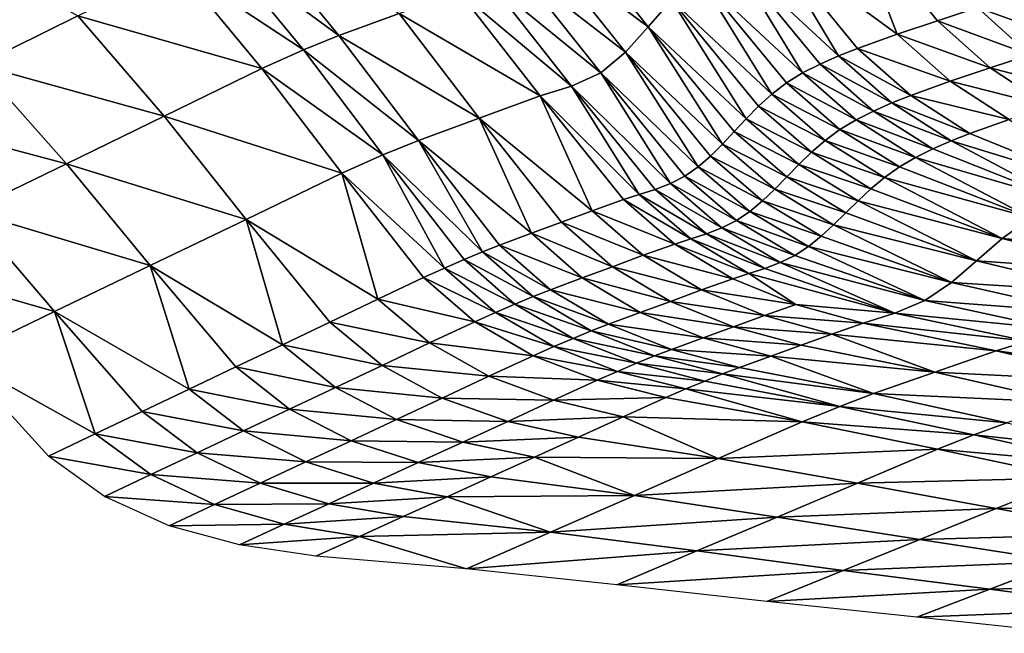
# Model space of a CAD drawing. Units: metres. Extents: x 15.54 to 18.01, y -5.64 to -0.93.
# Drawn here: x 16.3 to 16.6, y -4.91 to -4.72 of the extents above; entities that cross this region are included whole.
import ezdxf

# ---------------------------------------------------------------- set-up
doc = ezdxf.new("R2010")
doc.units = ezdxf.units.M
doc.linetypes.add('AUSGEZOGEN', pattern=[0])
doc.layers.add('Ebene 01', color=7, linetype='AUSGEZOGEN', lineweight=25)

msp = doc.modelspace()

# ---------------------------------------------------------------- linework, layer by layer
at = {"layer": 'Ebene 01', "color": 35, "linetype": 'AUSGEZOGEN', "lineweight": 25, "transparency": 33554687}
for points in [[(16.55179, -4.69014, 0.51794), (16.56594, -4.72663, 0.49792), (16.52735, -4.6985, 0.48613)], [(16.56594, -4.72663, 0.49792), (16.55179, -4.69014, 0.51794), (16.57814, -4.72256, 0.51362)], [(16.55179, -4.69014, 0.51794), (16.59022, -4.71855, 0.52947), (16.57814, -4.72256, 0.51362)], [(16.49053, -4.72438, 0.4225), (16.45864, -4.70063, 0.40919), (16.46514, -4.69264, 0.42517)], [(16.49762, -4.71638, 0.43836), (16.49053, -4.72438, 0.4225), (16.46514, -4.69264, 0.42517)], [(16.39696, -4.727, 0.29218), (16.36084, -4.70051, 0.27671), (16.37158, -4.69608, 0.2925)], [(16.41516, -4.72042, 0.32581), (16.39696, -4.727, 0.29218), (16.37158, -4.69608, 0.2925)], [(16.28784, -4.73595, 0.21239), (16.27722, -4.69825, 0.22497), (16.318, -4.72112, 0.23739)], [(16.52735, -4.6985, 0.48613), (16.54813, -4.73324, 0.47455), (16.51594, -4.70329, 0.47025)], [(16.54813, -4.73324, 0.47455), (16.52735, -4.6985, 0.48613), (16.55393, -4.73094, 0.48235)], [(16.52735, -4.6985, 0.48613), (16.56594, -4.72663, 0.49792), (16.55393, -4.73094, 0.48235)], [(16.38621, -4.73142, 0.27662), (16.34817, -4.70629, 0.26239), (16.36084, -4.70051, 0.27671)], [(16.39696, -4.727, 0.29218), (16.38621, -4.73142, 0.27662), (16.36084, -4.70051, 0.27671)], [(16.48371, -4.7321, 0.40676), (16.45141, -4.70702, 0.393), (16.45864, -4.70063, 0.40919)], [(16.49053, -4.72438, 0.4225), (16.48371, -4.7321, 0.40676), (16.45864, -4.70063, 0.40919)], [(16.51594, -4.70329, 0.47025), (16.53731, -4.73838, 0.45891), (16.50588, -4.70912, 0.45432)], [(16.53731, -4.73838, 0.45891), (16.51594, -4.70329, 0.47025), (16.54256, -4.73569, 0.46674)], [(16.51594, -4.70329, 0.47025), (16.54813, -4.73324, 0.47455), (16.54256, -4.73569, 0.46674)], [(16.37366, -4.73708, 0.26242), (16.318, -4.72112, 0.23739), (16.34817, -4.70629, 0.26239)], [(16.38621, -4.73142, 0.27662), (16.37366, -4.73708, 0.26242), (16.34817, -4.70629, 0.26239)], [(16.47621, -4.73833, 0.39085), (16.44275, -4.71098, 0.37632), (16.45141, -4.70702, 0.393)], [(16.48371, -4.7321, 0.40676), (16.47621, -4.73833, 0.39085), (16.45141, -4.70702, 0.393)], [(16.4674, -4.74233, 0.37447), (16.43336, -4.71384, 0.35943), (16.44275, -4.71098, 0.37632)], [(16.47621, -4.73833, 0.39085), (16.4674, -4.74233, 0.37447), (16.44275, -4.71098, 0.37632)], [(16.50588, -4.70912, 0.45432), (16.52802, -4.74476, 0.44323), (16.49762, -4.71638, 0.43836)], [(16.52802, -4.74476, 0.44323), (16.50588, -4.70912, 0.45432), (16.53244, -4.74139, 0.45107)], [(16.50588, -4.70912, 0.45432), (16.53731, -4.73838, 0.45891), (16.53244, -4.74139, 0.45107)], [(16.45791, -4.7453, 0.3579), (16.41516, -4.72042, 0.32581), (16.43336, -4.71384, 0.35943)], [(16.4674, -4.74233, 0.37447), (16.45791, -4.7453, 0.3579), (16.43336, -4.71384, 0.35943)], [(16.49762, -4.71638, 0.43836), (16.52018, -4.75222, 0.42758), (16.49053, -4.72438, 0.4225)], [(16.52018, -4.75222, 0.42758), (16.49762, -4.71638, 0.43836), (16.52397, -4.74841, 0.43539)], [(16.49762, -4.71638, 0.43836), (16.52802, -4.74476, 0.44323), (16.52397, -4.74841, 0.43539)], [(16.61809, -4.72852, 0.54223), (16.59022, -4.71855, 0.52947), (16.60235, -4.71417, 0.54489)], [(16.60605, -4.73289, 0.52696), (16.57814, -4.72256, 0.51362), (16.59022, -4.71855, 0.52947)], [(16.61809, -4.72852, 0.54223), (16.60605, -4.73289, 0.52696), (16.59022, -4.71855, 0.52947)], [(16.34408, -4.75147, 0.23741), (16.28784, -4.73595, 0.21239), (16.318, -4.72112, 0.23739)], [(16.37366, -4.73708, 0.26242), (16.34408, -4.75147, 0.23741), (16.318, -4.72112, 0.23739)], [(16.43946, -4.75204, 0.3249), (16.39696, -4.727, 0.29218), (16.41516, -4.72042, 0.32581)], [(16.45791, -4.7453, 0.3579), (16.43946, -4.75204, 0.3249), (16.41516, -4.72042, 0.32581)], [(16.59406, -4.73686, 0.51125), (16.56594, -4.72663, 0.49792), (16.57814, -4.72256, 0.51362)], [(16.60605, -4.73289, 0.52696), (16.59406, -4.73686, 0.51125), (16.57814, -4.72256, 0.51362)], [(16.49053, -4.72438, 0.4225), (16.51301, -4.75991, 0.41206), (16.48371, -4.7321, 0.40676)], [(16.51301, -4.75991, 0.41206), (16.49053, -4.72438, 0.4225), (16.51656, -4.7561, 0.4198)], [(16.49053, -4.72438, 0.4225), (16.52018, -4.75222, 0.42758), (16.51656, -4.7561, 0.4198)], [(16.42101, -4.75878, 0.29191), (16.38621, -4.73142, 0.27662), (16.39696, -4.727, 0.29218)], [(16.43946, -4.75204, 0.3249), (16.42101, -4.75878, 0.29191), (16.39696, -4.727, 0.29218)], [(16.58196, -4.74091, 0.4957), (16.55393, -4.73094, 0.48235), (16.56594, -4.72663, 0.49792)], [(16.59406, -4.73686, 0.51125), (16.58196, -4.74091, 0.4957), (16.56594, -4.72663, 0.49792)], [(16.41025, -4.76318, 0.27656), (16.37366, -4.73708, 0.26242), (16.38621, -4.73142, 0.27662)], [(16.42101, -4.75878, 0.29191), (16.41025, -4.76318, 0.27656), (16.38621, -4.73142, 0.27662)], [(16.57003, -4.7452, 0.48027), (16.54813, -4.73324, 0.47455), (16.55393, -4.73094, 0.48235)], [(16.58196, -4.74091, 0.4957), (16.57003, -4.7452, 0.48027), (16.55393, -4.73094, 0.48235)], [(16.48371, -4.7321, 0.40676), (16.50565, -4.76681, 0.39654), (16.47621, -4.73833, 0.39085)], [(16.50565, -4.76681, 0.39654), (16.48371, -4.7321, 0.40676), (16.50941, -4.76353, 0.40432)], [(16.48371, -4.7321, 0.40676), (16.51301, -4.75991, 0.41206), (16.50941, -4.76353, 0.40432)], [(16.56427, -4.74747, 0.47255), (16.54256, -4.73569, 0.46674), (16.54813, -4.73324, 0.47455)], [(16.57003, -4.7452, 0.48027), (16.56427, -4.74747, 0.47255), (16.54813, -4.73324, 0.47455)], [(16.62361, -4.74455, 0.52435), (16.59406, -4.73686, 0.51125), (16.60605, -4.73289, 0.52696)], [(16.31449, -4.76586, 0.2124), (16.25768, -4.75078, 0.18739), (16.28784, -4.73595, 0.21239)], [(16.34408, -4.75147, 0.23741), (16.31449, -4.76586, 0.2124), (16.28784, -4.73595, 0.21239)], [(16.39784, -4.76875, 0.26248), (16.34408, -4.75147, 0.23741), (16.37366, -4.73708, 0.26242)], [(16.41025, -4.76318, 0.27656), (16.39784, -4.76875, 0.26248), (16.37366, -4.73708, 0.26242)], [(16.55872, -4.7499, 0.46481), (16.53731, -4.73838, 0.45891), (16.54256, -4.73569, 0.46674)], [(16.56427, -4.74747, 0.47255), (16.55872, -4.7499, 0.46481), (16.54256, -4.73569, 0.46674)], [(16.61174, -4.74848, 0.50879), (16.58196, -4.74091, 0.4957), (16.59406, -4.73686, 0.51125)], [(16.62361, -4.74455, 0.52435), (16.61174, -4.74848, 0.50879), (16.59406, -4.73686, 0.51125)], [(16.47621, -4.73833, 0.39085), (16.49728, -4.77183, 0.38068), (16.4674, -4.74233, 0.37447)], [(16.49728, -4.77183, 0.38068), (16.47621, -4.73833, 0.39085), (16.50163, -4.76961, 0.38867)], [(16.47621, -4.73833, 0.39085), (16.50565, -4.76681, 0.39654), (16.50163, -4.76961, 0.38867)], [(16.55347, -4.75255, 0.45706), (16.53244, -4.74139, 0.45107), (16.53731, -4.73838, 0.45891)], [(16.55872, -4.7499, 0.46481), (16.55347, -4.75255, 0.45706), (16.53731, -4.73838, 0.45891)], [(16.4674, -4.74233, 0.37447), (16.48787, -4.77518, 0.36448), (16.45791, -4.7453, 0.3579)], [(16.48787, -4.77518, 0.36448), (16.4674, -4.74233, 0.37447), (16.49265, -4.77362, 0.3726)], [(16.4674, -4.74233, 0.37447), (16.49728, -4.77183, 0.38068), (16.49265, -4.77362, 0.3726)], [(16.54859, -4.7555, 0.44929), (16.52802, -4.74476, 0.44323), (16.53244, -4.74139, 0.45107)], [(16.55347, -4.75255, 0.45706), (16.54859, -4.7555, 0.44929), (16.53244, -4.74139, 0.45107)], [(16.59976, -4.75248, 0.49339), (16.57003, -4.7452, 0.48027), (16.58196, -4.74091, 0.4957)], [(16.61174, -4.74848, 0.50879), (16.59976, -4.75248, 0.49339), (16.58196, -4.74091, 0.4957)], [(16.45791, -4.7453, 0.3579), (16.47356, -4.78009, 0.34021), (16.43946, -4.75204, 0.3249)], [(16.47356, -4.78009, 0.34021), (16.45791, -4.7453, 0.3579), (16.48305, -4.7767, 0.35636)], [(16.45791, -4.7453, 0.3579), (16.48787, -4.77518, 0.36448), (16.48305, -4.7767, 0.35636)], [(16.54413, -4.75879, 0.44153), (16.52397, -4.74841, 0.43539), (16.52802, -4.74476, 0.44323)], [(16.54859, -4.7555, 0.44929), (16.54413, -4.75879, 0.44153), (16.52802, -4.74476, 0.44323)], [(16.58795, -4.75671, 0.47811), (16.56427, -4.74747, 0.47255), (16.57003, -4.7452, 0.48027)], [(16.59976, -4.75248, 0.49339), (16.58795, -4.75671, 0.47811), (16.57003, -4.7452, 0.48027)], [(16.54002, -4.76235, 0.43376), (16.52018, -4.75222, 0.42758), (16.52397, -4.74841, 0.43539)], [(16.54413, -4.75879, 0.44153), (16.54002, -4.76235, 0.43376), (16.52397, -4.74841, 0.43539)], [(16.58223, -4.75895, 0.47047), (16.55872, -4.7499, 0.46481), (16.56427, -4.74747, 0.47255)], [(16.58795, -4.75671, 0.47811), (16.58223, -4.75895, 0.47047), (16.56427, -4.74747, 0.47255)], [(16.31449, -4.76586, 0.2124), (16.28491, -4.78025, 0.18739), (16.25768, -4.75078, 0.18739)], [(16.36885, -4.78272, 0.23746), (16.31449, -4.76586, 0.2124), (16.34408, -4.75147, 0.23741)], [(16.39784, -4.76875, 0.26248), (16.36885, -4.78272, 0.23746), (16.34408, -4.75147, 0.23741)], [(16.43946, -4.75204, 0.3249), (16.45522, -4.78691, 0.30766), (16.42101, -4.75878, 0.29191)], [(16.45522, -4.78691, 0.30766), (16.43946, -4.75204, 0.3249), (16.46433, -4.7836, 0.324)], [(16.43946, -4.75204, 0.3249), (16.47356, -4.78009, 0.34021), (16.46433, -4.7836, 0.324)], [(16.53617, -4.76607, 0.42602), (16.51656, -4.7561, 0.4198), (16.52018, -4.75222, 0.42758)], [(16.54002, -4.76235, 0.43376), (16.53617, -4.76607, 0.42602), (16.52018, -4.75222, 0.42758)], [(16.57149, -4.76393, 0.45512), (16.54859, -4.7555, 0.44929), (16.55347, -4.75255, 0.45706)], [(16.57672, -4.76133, 0.4628), (16.55347, -4.75255, 0.45706), (16.55872, -4.7499, 0.46481)], [(16.57672, -4.76133, 0.4628), (16.57149, -4.76393, 0.45512), (16.55347, -4.75255, 0.45706)], [(16.58223, -4.75895, 0.47047), (16.57672, -4.76133, 0.4628), (16.55872, -4.7499, 0.46481)], [(16.59976, -4.75248, 0.49339), (16.62735, -4.77272, 0.47353), (16.58795, -4.75671, 0.47811)], [(16.56661, -4.76681, 0.44744), (16.54413, -4.75879, 0.44153), (16.54859, -4.7555, 0.44929)], [(16.57149, -4.76393, 0.45512), (16.56661, -4.76681, 0.44744), (16.54859, -4.7555, 0.44929)], [(16.53248, -4.76985, 0.41831), (16.51301, -4.75991, 0.41206), (16.51656, -4.7561, 0.4198)], [(16.53617, -4.76607, 0.42602), (16.53248, -4.76985, 0.41831), (16.51656, -4.7561, 0.4198)], [(16.62735, -4.77272, 0.47353), (16.58223, -4.75895, 0.47047), (16.58795, -4.75671, 0.47811)], [(16.42101, -4.75878, 0.29191), (16.4404, -4.79256, 0.28396), (16.41025, -4.76318, 0.27656)], [(16.4404, -4.79256, 0.28396), (16.42101, -4.75878, 0.29191), (16.44561, -4.79049, 0.29165)], [(16.42101, -4.75878, 0.29191), (16.45522, -4.78691, 0.30766), (16.44561, -4.79049, 0.29165)], [(16.52885, -4.77357, 0.41064), (16.50941, -4.76353, 0.40432), (16.51301, -4.75991, 0.41206)], [(16.53248, -4.76985, 0.41831), (16.52885, -4.77357, 0.41064), (16.51301, -4.75991, 0.41206)], [(16.56213, -4.77001, 0.43975), (16.54002, -4.76235, 0.43376), (16.54413, -4.75879, 0.44153)], [(16.56661, -4.76681, 0.44744), (16.56213, -4.77001, 0.43975), (16.54413, -4.75879, 0.44153)], [(16.61637, -4.77712, 0.45853), (16.57149, -4.76393, 0.45512), (16.57672, -4.76133, 0.4628)], [(16.58223, -4.75895, 0.47047), (16.61637, -4.77712, 0.45853), (16.57672, -4.76133, 0.4628)], [(16.61637, -4.77712, 0.45853), (16.58223, -4.75895, 0.47047), (16.62735, -4.77272, 0.47353)], [(16.41025, -4.76318, 0.27656), (16.42891, -4.79747, 0.26939), (16.39784, -4.76875, 0.26248)], [(16.42891, -4.79747, 0.26939), (16.41025, -4.76318, 0.27656), (16.43485, -4.79488, 0.27653)], [(16.41025, -4.76318, 0.27656), (16.4404, -4.79256, 0.28396), (16.43485, -4.79488, 0.27653)], [(16.52518, -4.7771, 0.40298), (16.50565, -4.76681, 0.39654), (16.50941, -4.76353, 0.40432)], [(16.52885, -4.77357, 0.41064), (16.52518, -4.7771, 0.40298), (16.50941, -4.76353, 0.40432)], [(16.55799, -4.77347, 0.43206), (16.53617, -4.76607, 0.42602), (16.54002, -4.76235, 0.43376)], [(16.56213, -4.77001, 0.43975), (16.55799, -4.77347, 0.43206), (16.54002, -4.76235, 0.43376)], [(16.57149, -4.76393, 0.45512), (16.60639, -4.78228, 0.44348), (16.56661, -4.76681, 0.44744)], [(16.60639, -4.78228, 0.44348), (16.57149, -4.76393, 0.45512), (16.61637, -4.77712, 0.45853)], [(16.33986, -4.79668, 0.21243), (16.28491, -4.78025, 0.18739), (16.31449, -4.76586, 0.2124)], [(16.36885, -4.78272, 0.23746), (16.33986, -4.79668, 0.21243), (16.31449, -4.76586, 0.2124)], [(16.52136, -4.78031, 0.39527), (16.50163, -4.76961, 0.38867), (16.50565, -4.76681, 0.39654)], [(16.52518, -4.7771, 0.40298), (16.52136, -4.78031, 0.39527), (16.50565, -4.76681, 0.39654)], [(16.55408, -4.77708, 0.42439), (16.53248, -4.76985, 0.41831), (16.53617, -4.76607, 0.42602)], [(16.55799, -4.77347, 0.43206), (16.55408, -4.77708, 0.42439), (16.53617, -4.76607, 0.42602)], [(16.60639, -4.78228, 0.44348), (16.56213, -4.77001, 0.43975), (16.56661, -4.76681, 0.44744)], [(16.39784, -4.76875, 0.26248), (16.4087, -4.80688, 0.2498), (16.36885, -4.78272, 0.23746)], [(16.4087, -4.80688, 0.2498), (16.39784, -4.76875, 0.26248), (16.42256, -4.80035, 0.26257)], [(16.39784, -4.76875, 0.26248), (16.42891, -4.79747, 0.26939), (16.42256, -4.80035, 0.26257)], [(16.51728, -4.78306, 0.38748), (16.49728, -4.77183, 0.38068), (16.50163, -4.76961, 0.38867)], [(16.52136, -4.78031, 0.39527), (16.51728, -4.78306, 0.38748), (16.50163, -4.76961, 0.38867)], [(16.55033, -4.78074, 0.41676), (16.52885, -4.77357, 0.41064), (16.53248, -4.76985, 0.41831)], [(16.55408, -4.77708, 0.42439), (16.55033, -4.78074, 0.41676), (16.53248, -4.76985, 0.41831)], [(16.56213, -4.77001, 0.43975), (16.59773, -4.7885, 0.42842), (16.55799, -4.77347, 0.43206)], [(16.59773, -4.7885, 0.42842), (16.56213, -4.77001, 0.43975), (16.60639, -4.78228, 0.44348)], [(16.50824, -4.78706, 0.37158), (16.48787, -4.77518, 0.36448), (16.49265, -4.77362, 0.3726)], [(16.51289, -4.78527, 0.37957), (16.49265, -4.77362, 0.3726), (16.49728, -4.77183, 0.38068)], [(16.51289, -4.78527, 0.37957), (16.50824, -4.78706, 0.37158), (16.49265, -4.77362, 0.3726)], [(16.51728, -4.78306, 0.38748), (16.51289, -4.78527, 0.37957), (16.49728, -4.77183, 0.38068)], [(16.54664, -4.78436, 0.40916), (16.52518, -4.7771, 0.40298), (16.52885, -4.77357, 0.41064)], [(16.55033, -4.78074, 0.41676), (16.54664, -4.78436, 0.40916), (16.52885, -4.77357, 0.41064)], [(16.59773, -4.7885, 0.42842), (16.55408, -4.77708, 0.42439), (16.55799, -4.77347, 0.43206)], [(16.50344, -4.78863, 0.36354), (16.48305, -4.7767, 0.35636), (16.48787, -4.77518, 0.36448)], [(16.50824, -4.78706, 0.37158), (16.50344, -4.78863, 0.36354), (16.48787, -4.77518, 0.36448)], [(16.4986, -4.79017, 0.35551), (16.47356, -4.78009, 0.34021), (16.48305, -4.7767, 0.35636)], [(16.50344, -4.78863, 0.36354), (16.4986, -4.79017, 0.35551), (16.48305, -4.7767, 0.35636)], [(16.5429, -4.78779, 0.40157), (16.52136, -4.78031, 0.39527), (16.52518, -4.7771, 0.40298)], [(16.54664, -4.78436, 0.40916), (16.5429, -4.78779, 0.40157), (16.52518, -4.7771, 0.40298)], [(16.55408, -4.77708, 0.42439), (16.58994, -4.79526, 0.41343), (16.55033, -4.78074, 0.41676)], [(16.58994, -4.79526, 0.41343), (16.55408, -4.77708, 0.42439), (16.59773, -4.7885, 0.42842)], [(16.31087, -4.81065, 0.18741), (16.25532, -4.79464, 0.16239), (16.28491, -4.78025, 0.18739)], [(16.33986, -4.79668, 0.21243), (16.31087, -4.81065, 0.18741), (16.28491, -4.78025, 0.18739)], [(16.48908, -4.79357, 0.33953), (16.46433, -4.7836, 0.324), (16.47356, -4.78009, 0.34021)], [(16.4986, -4.79017, 0.35551), (16.48908, -4.79357, 0.33953), (16.47356, -4.78009, 0.34021)], [(16.53903, -4.79091, 0.39393), (16.51728, -4.78306, 0.38748), (16.52136, -4.78031, 0.39527)], [(16.5429, -4.78779, 0.40157), (16.53903, -4.79091, 0.39393), (16.52136, -4.78031, 0.39527)], [(16.58994, -4.79526, 0.41343), (16.54664, -4.78436, 0.40916), (16.55033, -4.78074, 0.41676)], [(16.64661, -4.79283, 0.4395), (16.59773, -4.7885, 0.42842), (16.60639, -4.78228, 0.44348)], [(16.36885, -4.78272, 0.23746), (16.3799, -4.82068, 0.22507), (16.33986, -4.79668, 0.21243)], [(16.3799, -4.82068, 0.22507), (16.36885, -4.78272, 0.23746), (16.39418, -4.81386, 0.23752)], [(16.36885, -4.78272, 0.23746), (16.4087, -4.80688, 0.2498), (16.39418, -4.81386, 0.23752)], [(16.4798, -4.79708, 0.3235), (16.45522, -4.78691, 0.30766), (16.46433, -4.7836, 0.324)], [(16.48908, -4.79357, 0.33953), (16.4798, -4.79708, 0.3235), (16.46433, -4.7836, 0.324)], [(16.5305, -4.79578, 0.3784), (16.50824, -4.78706, 0.37158), (16.51289, -4.78527, 0.37957)], [(16.53492, -4.7936, 0.38622), (16.51289, -4.78527, 0.37957), (16.51728, -4.78306, 0.38748)], [(16.53492, -4.7936, 0.38622), (16.5305, -4.79578, 0.3784), (16.51289, -4.78527, 0.37957)], [(16.53903, -4.79091, 0.39393), (16.53492, -4.7936, 0.38622), (16.51728, -4.78306, 0.38748)], [(16.54664, -4.78436, 0.40916), (16.58234, -4.80182, 0.39854), (16.5429, -4.78779, 0.40157)], [(16.58234, -4.80182, 0.39854), (16.54664, -4.78436, 0.40916), (16.58994, -4.79526, 0.41343)], [(16.47063, -4.80042, 0.30734), (16.44561, -4.79049, 0.29165), (16.45522, -4.78691, 0.30766)], [(16.4798, -4.79708, 0.3235), (16.47063, -4.80042, 0.30734), (16.45522, -4.78691, 0.30766)], [(16.52584, -4.79756, 0.37049), (16.50344, -4.78863, 0.36354), (16.50824, -4.78706, 0.37158)], [(16.5305, -4.79578, 0.3784), (16.52584, -4.79756, 0.37049), (16.50824, -4.78706, 0.37158)], [(16.58234, -4.80182, 0.39854), (16.53903, -4.79091, 0.39393), (16.5429, -4.78779, 0.40157)], [(16.63798, -4.79859, 0.42475), (16.58994, -4.79526, 0.41343), (16.59773, -4.7885, 0.42842)], [(16.64661, -4.79283, 0.4395), (16.63798, -4.79859, 0.42475), (16.59773, -4.7885, 0.42842)], [(16.46099, -4.804, 0.29149), (16.4404, -4.79256, 0.28396), (16.44561, -4.79049, 0.29165)], [(16.47063, -4.80042, 0.30734), (16.46099, -4.804, 0.29149), (16.44561, -4.79049, 0.29165)], [(16.5162, -4.80067, 0.35461), (16.48908, -4.79357, 0.33953), (16.4986, -4.79017, 0.35551)], [(16.52104, -4.79913, 0.36255), (16.4986, -4.79017, 0.35551), (16.50344, -4.78863, 0.36354)], [(16.52104, -4.79913, 0.36255), (16.5162, -4.80067, 0.35461), (16.4986, -4.79017, 0.35551)], [(16.52584, -4.79756, 0.37049), (16.52104, -4.79913, 0.36255), (16.50344, -4.78863, 0.36354)], [(16.53903, -4.79091, 0.39393), (16.57425, -4.80729, 0.38351), (16.53492, -4.7936, 0.38622)], [(16.57425, -4.80729, 0.38351), (16.53903, -4.79091, 0.39393), (16.58234, -4.80182, 0.39854)], [(16.45578, -4.80606, 0.28387), (16.43485, -4.79488, 0.27653), (16.4404, -4.79256, 0.28396)], [(16.46099, -4.804, 0.29149), (16.45578, -4.80606, 0.28387), (16.4404, -4.79256, 0.28396)], [(16.50667, -4.80405, 0.3388), (16.4798, -4.79708, 0.3235), (16.48908, -4.79357, 0.33953)], [(16.5162, -4.80067, 0.35461), (16.50667, -4.80405, 0.3388), (16.48908, -4.79357, 0.33953)], [(16.57425, -4.80729, 0.38351), (16.5305, -4.79578, 0.3784), (16.53492, -4.7936, 0.38622)], [(16.31087, -4.81065, 0.18741), (16.28189, -4.82461, 0.16239), (16.25532, -4.79464, 0.16239)], [(16.33986, -4.79668, 0.21243), (16.35163, -4.83412, 0.19994), (16.31087, -4.81065, 0.18741)], [(16.35163, -4.83412, 0.19994), (16.33986, -4.79668, 0.21243), (16.3658, -4.82738, 0.21248)], [(16.33986, -4.79668, 0.21243), (16.3799, -4.82068, 0.22507), (16.3658, -4.82738, 0.21248)], [(16.44436, -4.81091, 0.2694), (16.42256, -4.80035, 0.26257), (16.42891, -4.79747, 0.26939)], [(16.45025, -4.80836, 0.27649), (16.42891, -4.79747, 0.26939), (16.43485, -4.79488, 0.27653)], [(16.45025, -4.80836, 0.27649), (16.44436, -4.81091, 0.2694), (16.42891, -4.79747, 0.26939)], [(16.45578, -4.80606, 0.28387), (16.45025, -4.80836, 0.27649), (16.43485, -4.79488, 0.27653)], [(16.49736, -4.80755, 0.32295), (16.47063, -4.80042, 0.30734), (16.4798, -4.79708, 0.3235)], [(16.50667, -4.80405, 0.3388), (16.49736, -4.80755, 0.32295), (16.4798, -4.79708, 0.3235)], [(16.5305, -4.79578, 0.3784), (16.56519, -4.81109, 0.36814), (16.52584, -4.79756, 0.37049)], [(16.56519, -4.81109, 0.36814), (16.5305, -4.79578, 0.3784), (16.57425, -4.80729, 0.38351)], [(16.6301, -4.80482, 0.41008), (16.58234, -4.80182, 0.39854), (16.58994, -4.79526, 0.41343)], [(16.63798, -4.79859, 0.42475), (16.6301, -4.80482, 0.41008), (16.58994, -4.79526, 0.41343)], [(16.43806, -4.81374, 0.2626), (16.4087, -4.80688, 0.2498), (16.42256, -4.80035, 0.26257)], [(16.44436, -4.81091, 0.2694), (16.43806, -4.81374, 0.2626), (16.42256, -4.80035, 0.26257)], [(16.48817, -4.81088, 0.30698), (16.46099, -4.804, 0.29149), (16.47063, -4.80042, 0.30734)], [(16.49736, -4.80755, 0.32295), (16.48817, -4.81088, 0.30698), (16.47063, -4.80042, 0.30734)], [(16.52104, -4.79913, 0.36255), (16.53524, -4.80845, 0.35365), (16.5162, -4.80067, 0.35461)], [(16.56519, -4.81109, 0.36814), (16.52104, -4.79913, 0.36255), (16.52584, -4.79756, 0.37049)], [(16.52104, -4.79913, 0.36255), (16.56519, -4.81109, 0.36814), (16.53524, -4.80845, 0.35365)], [(16.53524, -4.80845, 0.35365), (16.50667, -4.80405, 0.3388), (16.5162, -4.80067, 0.35461)], [(16.6224, -4.81088, 0.39548), (16.57425, -4.80729, 0.38351), (16.58234, -4.80182, 0.39854)], [(16.6301, -4.80482, 0.41008), (16.6224, -4.81088, 0.39548), (16.58234, -4.80182, 0.39854)], [(16.47334, -4.81648, 0.28375), (16.45025, -4.80836, 0.27649), (16.45578, -4.80606, 0.28387)], [(16.47853, -4.81444, 0.2913), (16.45578, -4.80606, 0.28387), (16.46099, -4.804, 0.29149)], [(16.47853, -4.81444, 0.2913), (16.47334, -4.81648, 0.28375), (16.45578, -4.80606, 0.28387)], [(16.48817, -4.81088, 0.30698), (16.47853, -4.81444, 0.2913), (16.46099, -4.804, 0.29149)], [(16.52572, -4.8118, 0.33803), (16.49736, -4.80755, 0.32295), (16.50667, -4.80405, 0.3388)], [(16.53524, -4.80845, 0.35365), (16.52572, -4.8118, 0.33803), (16.50667, -4.80405, 0.3388)], [(16.42438, -4.82013, 0.24983), (16.39418, -4.81386, 0.23752), (16.4087, -4.80688, 0.2498)], [(16.43806, -4.81374, 0.2626), (16.42438, -4.82013, 0.24983), (16.4087, -4.80688, 0.2498)], [(16.46784, -4.81874, 0.27643), (16.44436, -4.81091, 0.2694), (16.45025, -4.80836, 0.27649)], [(16.47334, -4.81648, 0.28375), (16.46784, -4.81874, 0.27643), (16.45025, -4.80836, 0.27649)], [(16.51643, -4.81526, 0.32236), (16.48817, -4.81088, 0.30698), (16.49736, -4.80755, 0.32295)], [(16.52572, -4.8118, 0.33803), (16.51643, -4.81526, 0.32236), (16.49736, -4.80755, 0.32295)], [(16.55563, -4.81415, 0.35263), (16.52572, -4.8118, 0.33803), (16.53524, -4.80845, 0.35365)], [(16.53524, -4.80845, 0.35365), (16.56519, -4.81109, 0.36814), (16.55563, -4.81415, 0.35263)], [(16.61426, -4.81597, 0.38076), (16.56519, -4.81109, 0.36814), (16.57425, -4.80729, 0.38351)], [(16.6224, -4.81088, 0.39548), (16.61426, -4.81597, 0.38076), (16.57425, -4.80729, 0.38351)], [(16.31087, -4.81065, 0.18741), (16.32322, -4.84766, 0.17491), (16.28189, -4.82461, 0.16239)], [(16.32322, -4.84766, 0.17491), (16.31087, -4.81065, 0.18741), (16.33742, -4.8409, 0.18743)], [(16.31087, -4.81065, 0.18741), (16.35163, -4.83412, 0.19994), (16.33742, -4.8409, 0.18743)], [(16.462, -4.82124, 0.26938), (16.43806, -4.81374, 0.2626), (16.44436, -4.81091, 0.2694)], [(16.46784, -4.81874, 0.27643), (16.462, -4.82124, 0.26938), (16.44436, -4.81091, 0.2694)], [(16.50723, -4.81855, 0.30658), (16.47853, -4.81444, 0.2913), (16.48817, -4.81088, 0.30698)], [(16.51643, -4.81526, 0.32236), (16.50723, -4.81855, 0.30658), (16.48817, -4.81088, 0.30698)], [(16.54616, -4.81744, 0.33719), (16.51643, -4.81526, 0.32236), (16.52572, -4.8118, 0.33803)], [(16.55563, -4.81415, 0.35263), (16.54616, -4.81744, 0.33719), (16.52572, -4.8118, 0.33803)], [(16.60527, -4.81959, 0.36575), (16.55563, -4.81415, 0.35263), (16.56519, -4.81109, 0.36814)], [(16.61426, -4.81597, 0.38076), (16.60527, -4.81959, 0.36575), (16.56519, -4.81109, 0.36814)], [(16.41006, -4.82695, 0.23755), (16.3799, -4.82068, 0.22507), (16.39418, -4.81386, 0.23752)], [(16.42438, -4.82013, 0.24983), (16.41006, -4.82695, 0.23755), (16.39418, -4.81386, 0.23752)], [(16.45578, -4.824, 0.26261), (16.42438, -4.82013, 0.24983), (16.43806, -4.81374, 0.2626)], [(16.462, -4.82124, 0.26938), (16.45578, -4.824, 0.26261), (16.43806, -4.81374, 0.2626)], [(16.49762, -4.82207, 0.29107), (16.47334, -4.81648, 0.28375), (16.47853, -4.81444, 0.2913)], [(16.50723, -4.81855, 0.30658), (16.49762, -4.82207, 0.29107), (16.47853, -4.81444, 0.2913)], [(16.5369, -4.82084, 0.32171), (16.50723, -4.81855, 0.30658), (16.51643, -4.81526, 0.32236)], [(16.54616, -4.81744, 0.33719), (16.5369, -4.82084, 0.32171), (16.51643, -4.81526, 0.32236)], [(16.59583, -4.82255, 0.35061), (16.54616, -4.81744, 0.33719), (16.55563, -4.81415, 0.35263)], [(16.60527, -4.81959, 0.36575), (16.59583, -4.82255, 0.35061), (16.55563, -4.81415, 0.35263)], [(16.49246, -4.82407, 0.28359), (16.46784, -4.81874, 0.27643), (16.47334, -4.81648, 0.28375)], [(16.49762, -4.82207, 0.29107), (16.49246, -4.82407, 0.28359), (16.47334, -4.81648, 0.28375)], [(16.54616, -4.81744, 0.33719), (16.57731, -4.82899, 0.32042), (16.5369, -4.82084, 0.32171)], [(16.57731, -4.82899, 0.32042), (16.54616, -4.81744, 0.33719), (16.59583, -4.82255, 0.35061)], [(16.39598, -4.83362, 0.22508), (16.3658, -4.82738, 0.21248), (16.3799, -4.82068, 0.22507)], [(16.41006, -4.82695, 0.23755), (16.39598, -4.83362, 0.22508), (16.3799, -4.82068, 0.22507)], [(16.4423, -4.83023, 0.24985), (16.41006, -4.82695, 0.23755), (16.42438, -4.82013, 0.24983)], [(16.45578, -4.824, 0.26261), (16.4423, -4.83023, 0.24985), (16.42438, -4.82013, 0.24983)], [(16.48124, -4.82872, 0.26932), (16.45578, -4.824, 0.26261), (16.462, -4.82124, 0.26938)], [(16.48701, -4.82628, 0.27633), (16.462, -4.82124, 0.26938), (16.46784, -4.81874, 0.27643)], [(16.48701, -4.82628, 0.27633), (16.48124, -4.82872, 0.26932), (16.462, -4.82124, 0.26938)], [(16.49246, -4.82407, 0.28359), (16.48701, -4.82628, 0.27633), (16.46784, -4.81874, 0.27643)], [(16.52773, -4.82409, 0.30612), (16.49762, -4.82207, 0.29107), (16.50723, -4.81855, 0.30658)], [(16.5369, -4.82084, 0.32171), (16.52773, -4.82409, 0.30612), (16.50723, -4.81855, 0.30658)], [(16.57731, -4.82899, 0.32042), (16.52773, -4.82409, 0.30612), (16.5369, -4.82084, 0.32171)], [(16.64517, -4.82903, 0.36337), (16.59583, -4.82255, 0.35061), (16.60527, -4.81959, 0.36575)], [(16.47511, -4.83141, 0.26258), (16.4423, -4.83023, 0.24985), (16.45578, -4.824, 0.26261)], [(16.48124, -4.82872, 0.26932), (16.47511, -4.83141, 0.26258), (16.45578, -4.824, 0.26261)], [(16.51306, -4.82949, 0.28339), (16.48701, -4.82628, 0.27633), (16.49246, -4.82407, 0.28359)], [(16.51816, -4.82754, 0.2908), (16.49246, -4.82407, 0.28359), (16.49762, -4.82207, 0.29107)], [(16.51816, -4.82754, 0.2908), (16.51306, -4.82949, 0.28339), (16.49246, -4.82407, 0.28359)], [(16.52773, -4.82409, 0.30612), (16.51816, -4.82754, 0.2908), (16.49762, -4.82207, 0.29107)], [(16.52773, -4.82409, 0.30612), (16.55878, -4.83543, 0.29023), (16.51816, -4.82754, 0.2908)], [(16.55878, -4.83543, 0.29023), (16.52773, -4.82409, 0.30612), (16.57731, -4.82899, 0.32042)], [(16.63585, -4.83191, 0.3486), (16.57731, -4.82899, 0.32042), (16.59583, -4.82255, 0.35061)], [(16.64517, -4.82903, 0.36337), (16.63585, -4.83191, 0.3486), (16.59583, -4.82255, 0.35061)], [(16.28189, -4.82461, 0.16239), (16.32322, -4.84766, 0.17491), (16.30904, -4.85442, 0.16239)], [(16.42823, -4.83686, 0.23755), (16.39598, -4.83362, 0.22508), (16.41006, -4.82695, 0.23755)], [(16.4423, -4.83023, 0.24985), (16.42823, -4.83686, 0.23755), (16.41006, -4.82695, 0.23755)], [(16.50767, -4.83165, 0.27619), (16.48124, -4.82872, 0.26932), (16.48701, -4.82628, 0.27633)], [(16.51306, -4.82949, 0.28339), (16.50767, -4.83165, 0.27619), (16.48701, -4.82628, 0.27633)], [(16.38206, -4.84017, 0.21249), (16.35163, -4.83412, 0.19994), (16.3658, -4.82738, 0.21248)], [(16.39598, -4.83362, 0.22508), (16.38206, -4.84017, 0.21249), (16.3658, -4.82738, 0.21248)], [(16.46187, -4.83745, 0.24984), (16.42823, -4.83686, 0.23755), (16.4423, -4.83023, 0.24985)], [(16.47511, -4.83141, 0.26258), (16.46187, -4.83745, 0.24984), (16.4423, -4.83023, 0.24985)], [(16.50198, -4.83402, 0.26923), (16.47511, -4.83141, 0.26258), (16.48124, -4.82872, 0.26932)], [(16.50767, -4.83165, 0.27619), (16.50198, -4.83402, 0.26923), (16.48124, -4.82872, 0.26932)], [(16.51306, -4.82949, 0.28339), (16.54852, -4.83933, 0.27589), (16.50767, -4.83165, 0.27619)], [(16.55878, -4.83543, 0.29023), (16.51306, -4.82949, 0.28339), (16.51816, -4.82754, 0.2908)], [(16.54852, -4.83933, 0.27589), (16.51306, -4.82949, 0.28339), (16.55878, -4.83543, 0.29023)], [(16.6175, -4.83811, 0.31915), (16.55878, -4.83543, 0.29023), (16.57731, -4.82899, 0.32042)], [(16.63585, -4.83191, 0.3486), (16.6175, -4.83811, 0.31915), (16.57731, -4.82899, 0.32042)], [(16.49595, -4.83662, 0.26252), (16.46187, -4.83745, 0.24984), (16.47511, -4.83141, 0.26258)], [(16.50198, -4.83402, 0.26923), (16.49595, -4.83662, 0.26252), (16.47511, -4.83141, 0.26258)], [(16.54852, -4.83933, 0.27589), (16.50198, -4.83402, 0.26923), (16.50767, -4.83165, 0.27619)], [(16.36809, -4.84677, 0.19995), (16.33742, -4.8409, 0.18743), (16.35163, -4.83412, 0.19994)], [(16.38206, -4.84017, 0.21249), (16.36809, -4.84677, 0.19995), (16.35163, -4.83412, 0.19994)], [(16.41437, -4.84335, 0.22508), (16.38206, -4.84017, 0.21249), (16.39598, -4.83362, 0.22508)], [(16.42823, -4.83686, 0.23755), (16.41437, -4.84335, 0.22508), (16.39598, -4.83362, 0.22508)], [(16.50198, -4.83402, 0.26923), (16.53718, -4.84398, 0.26237), (16.49595, -4.83662, 0.26252)], [(16.53718, -4.84398, 0.26237), (16.50198, -4.83402, 0.26923), (16.54852, -4.83933, 0.27589)], [(16.59915, -4.8443, 0.2897), (16.54852, -4.83933, 0.27589), (16.55878, -4.83543, 0.29023)], [(16.6175, -4.83811, 0.31915), (16.59915, -4.8443, 0.2897), (16.55878, -4.83543, 0.29023)], [(16.44805, -4.84387, 0.23753), (16.41437, -4.84335, 0.22508), (16.42823, -4.83686, 0.23755)], [(16.46187, -4.83745, 0.24984), (16.44805, -4.84387, 0.23753), (16.42823, -4.83686, 0.23755)], [(16.48296, -4.84245, 0.2498), (16.44805, -4.84387, 0.23753), (16.46187, -4.83745, 0.24984)], [(16.49595, -4.83662, 0.26252), (16.48296, -4.84245, 0.2498), (16.46187, -4.83745, 0.24984)], [(16.53718, -4.84398, 0.26237), (16.48296, -4.84245, 0.2498), (16.49595, -4.83662, 0.26252)], [(16.35406, -4.85339, 0.18744), (16.32322, -4.84766, 0.17491), (16.33742, -4.8409, 0.18743)], [(16.36809, -4.84677, 0.19995), (16.35406, -4.85339, 0.18744), (16.33742, -4.8409, 0.18743)], [(16.40067, -4.84972, 0.2125), (16.36809, -4.84677, 0.19995), (16.38206, -4.84017, 0.21249)], [(16.41437, -4.84335, 0.22508), (16.40067, -4.84972, 0.2125), (16.38206, -4.84017, 0.21249)], [(16.58912, -4.84799, 0.27562), (16.53718, -4.84398, 0.26237), (16.54852, -4.83933, 0.27589)], [(16.59915, -4.8443, 0.2897), (16.58912, -4.84799, 0.27562), (16.54852, -4.83933, 0.27589)], [(16.43445, -4.85015, 0.22506), (16.40067, -4.84972, 0.2125), (16.41437, -4.84335, 0.22508)], [(16.44805, -4.84387, 0.23753), (16.43445, -4.85015, 0.22506), (16.41437, -4.84335, 0.22508)], [(16.46944, -4.84865, 0.23749), (16.43445, -4.85015, 0.22506), (16.44805, -4.84387, 0.23753)], [(16.48296, -4.84245, 0.2498), (16.46944, -4.84865, 0.23749), (16.44805, -4.84387, 0.23753)], [(16.48296, -4.84245, 0.2498), (16.51179, -4.85512, 0.23737), (16.46944, -4.84865, 0.23749)], [(16.51179, -4.85512, 0.23737), (16.48296, -4.84245, 0.2498), (16.53718, -4.84398, 0.26237)], [(16.57815, -4.85232, 0.26226), (16.51179, -4.85512, 0.23737), (16.53718, -4.84398, 0.26237)], [(16.58912, -4.84799, 0.27562), (16.57815, -4.85232, 0.26226), (16.53718, -4.84398, 0.26237)], [(16.63948, -4.85344, 0.28919), (16.58912, -4.84799, 0.27562), (16.59915, -4.8443, 0.2897)], [(16.34006, -4.86, 0.17492), (16.30904, -4.85442, 0.16239), (16.32322, -4.84766, 0.17491)], [(16.35406, -4.85339, 0.18744), (16.34006, -4.86, 0.17492), (16.32322, -4.84766, 0.17491)], [(16.38691, -4.85614, 0.19995), (16.35406, -4.85339, 0.18744), (16.36809, -4.84677, 0.19995)], [(16.40067, -4.84972, 0.2125), (16.38691, -4.85614, 0.19995), (16.36809, -4.84677, 0.19995)], [(16.62966, -4.85691, 0.27538), (16.57815, -4.85232, 0.26226), (16.58912, -4.84799, 0.27562)], [(16.63948, -4.85344, 0.28919), (16.62966, -4.85691, 0.27538), (16.58912, -4.84799, 0.27562)], [(16.42099, -4.85634, 0.21248), (16.38691, -4.85614, 0.19995), (16.40067, -4.84972, 0.2125)], [(16.43445, -4.85015, 0.22506), (16.42099, -4.85634, 0.21248), (16.40067, -4.84972, 0.2125)], [(16.45612, -4.85471, 0.22502), (16.42099, -4.85634, 0.21248), (16.43445, -4.85015, 0.22506)], [(16.46944, -4.84865, 0.23749), (16.45612, -4.85471, 0.22502), (16.43445, -4.85015, 0.22506)], [(16.51179, -4.85512, 0.23737), (16.45612, -4.85471, 0.22502), (16.46944, -4.84865, 0.23749)], [(16.37311, -4.86259, 0.18744), (16.34006, -4.86, 0.17492), (16.35406, -4.85339, 0.18744)], [(16.38691, -4.85614, 0.19995), (16.37311, -4.86259, 0.18744), (16.35406, -4.85339, 0.18744)], [(16.57815, -4.85232, 0.26226), (16.55387, -4.86258, 0.23729), (16.51179, -4.85512, 0.23737)], [(16.61907, -4.86092, 0.26217), (16.55387, -4.86258, 0.23729), (16.57815, -4.85232, 0.26226)], [(16.62966, -4.85691, 0.27538), (16.61907, -4.86092, 0.26217), (16.57815, -4.85232, 0.26226)], [(16.34006, -4.86, 0.17492), (16.32606, -4.86661, 0.16239), (16.30904, -4.85442, 0.16239)], [(16.40748, -4.86255, 0.19994), (16.37311, -4.86259, 0.18744), (16.38691, -4.85614, 0.19995)], [(16.42099, -4.85634, 0.21248), (16.40748, -4.86255, 0.19994), (16.38691, -4.85614, 0.19995)], [(16.44294, -4.86067, 0.21245), (16.40748, -4.86255, 0.19994), (16.42099, -4.85634, 0.21248)], [(16.45612, -4.85471, 0.22502), (16.44294, -4.86067, 0.21245), (16.42099, -4.85634, 0.21248)], [(16.45612, -4.85471, 0.22502), (16.4864, -4.86627, 0.21238), (16.44294, -4.86067, 0.21245)], [(16.4864, -4.86627, 0.21238), (16.45612, -4.85471, 0.22502), (16.51179, -4.85512, 0.23737)], [(16.55387, -4.86258, 0.23729), (16.4864, -4.86627, 0.21238), (16.51179, -4.85512, 0.23737)], [(16.35933, -4.86902, 0.17492), (16.32606, -4.86661, 0.16239), (16.34006, -4.86, 0.17492)], [(16.37311, -4.86259, 0.18744), (16.35933, -4.86902, 0.17492), (16.34006, -4.86, 0.17492)], [(16.39393, -4.8688, 0.18743), (16.35933, -4.86902, 0.17492), (16.37311, -4.86259, 0.18744)], [(16.40748, -4.86255, 0.19994), (16.39393, -4.8688, 0.18743), (16.37311, -4.86259, 0.18744)], [(16.4297, -4.86667, 0.19992), (16.39393, -4.8688, 0.18743), (16.40748, -4.86255, 0.19994)], [(16.44294, -4.86067, 0.21245), (16.4297, -4.86667, 0.19992), (16.40748, -4.86255, 0.19994)], [(16.4864, -4.86627, 0.21238), (16.4297, -4.86667, 0.19992), (16.44294, -4.86067, 0.21245)], [(16.55387, -4.86258, 0.23729), (16.52959, -4.87285, 0.21232), (16.4864, -4.86627, 0.21238)], [(16.59591, -4.87029, 0.23722), (16.52959, -4.87285, 0.21232), (16.55387, -4.86258, 0.23729)], [(16.61907, -4.86092, 0.26217), (16.59591, -4.87029, 0.23722), (16.55387, -4.86258, 0.23729)], [(16.66002, -4.86931, 0.2621), (16.59591, -4.87029, 0.23722), (16.61907, -4.86092, 0.26217)], [(16.35933, -4.86902, 0.17492), (16.34556, -4.87545, 0.16239), (16.32606, -4.86661, 0.16239)], [(16.3804, -4.87503, 0.17491), (16.34556, -4.87545, 0.16239), (16.35933, -4.86902, 0.17492)], [(16.39393, -4.8688, 0.18743), (16.3804, -4.87503, 0.17491), (16.35933, -4.86902, 0.17492)], [(16.41643, -4.8727, 0.18742), (16.3804, -4.87503, 0.17491), (16.39393, -4.8688, 0.18743)], [(16.4297, -4.86667, 0.19992), (16.41643, -4.8727, 0.18742), (16.39393, -4.8688, 0.18743)], [(16.4297, -4.86667, 0.19992), (16.46101, -4.87742, 0.18738), (16.41643, -4.8727, 0.18742)], [(16.46101, -4.87742, 0.18738), (16.4297, -4.86667, 0.19992), (16.4864, -4.86627, 0.21238)], [(16.52959, -4.87285, 0.21232), (16.46101, -4.87742, 0.18738), (16.4864, -4.86627, 0.21238)], [(16.59591, -4.87029, 0.23722), (16.57275, -4.87966, 0.21228), (16.52959, -4.87285, 0.21232)], [(16.63799, -4.87778, 0.23717), (16.57275, -4.87966, 0.21228), (16.59591, -4.87029, 0.23722)], [(16.66002, -4.86931, 0.2621), (16.63799, -4.87778, 0.23717), (16.59591, -4.87029, 0.23722)], [(16.41643, -4.8727, 0.18742), (16.40317, -4.87871, 0.17491), (16.3804, -4.87503, 0.17491)], [(16.46101, -4.87742, 0.18738), (16.40317, -4.87871, 0.17491), (16.41643, -4.8727, 0.18742)], [(16.52959, -4.87285, 0.21232), (16.50532, -4.88311, 0.18735), (16.46101, -4.87742, 0.18738)], [(16.57275, -4.87966, 0.21228), (16.50532, -4.88311, 0.18735), (16.52959, -4.87285, 0.21232)], [(16.3804, -4.87503, 0.17491), (16.36687, -4.88126, 0.16239), (16.34556, -4.87545, 0.16239)], [(16.40317, -4.87871, 0.17491), (16.36687, -4.88126, 0.16239), (16.3804, -4.87503, 0.17491)], [(16.43562, -4.88856, 0.16239), (16.40317, -4.87871, 0.17491), (16.46101, -4.87742, 0.18738)], [(16.50532, -4.88311, 0.18735), (16.43562, -4.88856, 0.16239), (16.46101, -4.87742, 0.18738)], [(16.63799, -4.87778, 0.23717), (16.61596, -4.88625, 0.21224), (16.57275, -4.87966, 0.21228)], [(16.40317, -4.87871, 0.17491), (16.38993, -4.88472, 0.16239), (16.36687, -4.88126, 0.16239)], [(16.40317, -4.87871, 0.17491), (16.43562, -4.88856, 0.16239), (16.38993, -4.88472, 0.16239)], [(16.57275, -4.87966, 0.21228), (16.54959, -4.88903, 0.18733), (16.50532, -4.88311, 0.18735)], [(16.61596, -4.88625, 0.21224), (16.54959, -4.88903, 0.18733), (16.57275, -4.87966, 0.21228)], [(16.50532, -4.88311, 0.18735), (16.48104, -4.89337, 0.16239), (16.43562, -4.88856, 0.16239)], [(16.54959, -4.88903, 0.18733), (16.48104, -4.89337, 0.16239), (16.50532, -4.88311, 0.18735)], [(16.61596, -4.88625, 0.21224), (16.59393, -4.89471, 0.18731), (16.54959, -4.88903, 0.18733)], [(16.65914, -4.89293, 0.21222), (16.59393, -4.89471, 0.18731), (16.61596, -4.88625, 0.21224)], [(16.54959, -4.88903, 0.18733), (16.52643, -4.8984, 0.16239), (16.48104, -4.89337, 0.16239)], [(16.59393, -4.89471, 0.18731), (16.52643, -4.8984, 0.16239), (16.54959, -4.88903, 0.18733)], [(16.59393, -4.89471, 0.18731), (16.5719, -4.90318, 0.16239), (16.52643, -4.8984, 0.16239)], [(16.63824, -4.90048, 0.1873), (16.5719, -4.90318, 0.16239), (16.59393, -4.89471, 0.18731)], [(16.65914, -4.89293, 0.21222), (16.63824, -4.90048, 0.1873), (16.59393, -4.89471, 0.18731)], [(16.63824, -4.90048, 0.1873), (16.61735, -4.90804, 0.16239), (16.5719, -4.90318, 0.16239)]]:
    msp.add_3dface(points, dxfattribs=at)

doc.saveas('drawing.dxf')
